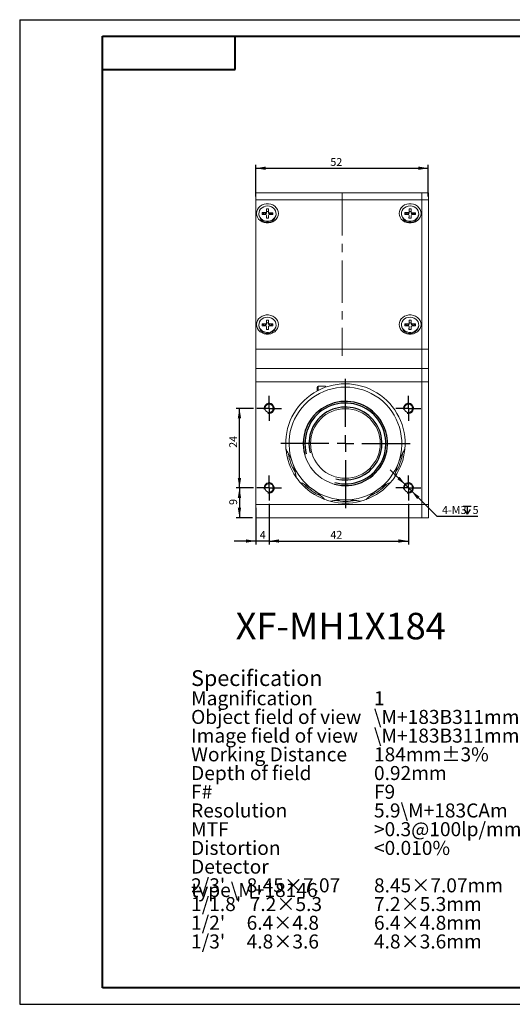
# Model space of a CAD drawing. Units: millimetres. Extents: x 0 to 441, y 0 to 297.
# Drawn here: x 0 to 149, y 0 to 297 of the extents above; entities that cross this region are included whole.
import ezdxf

# ---------------------------------------------------------------- set-up
doc = ezdxf.new("R2010")
doc.units = ezdxf.units.MM
doc.linetypes.add('CENTERX2', pattern=[20.32, 12.7, -2.54, 2.54, -2.54])
doc.layers.add('FORMAT', color=7, linetype='Continuous')
doc.styles.add('SLDTEXTSTYLE0', font='TXT', dxfattribs={"width": 0.663})
doc.styles.add('SLDTEXTSTYLE1', font='TXT', dxfattribs={"width": 0.663, "bigfont": 'bigfont'})
doc.styles.add('SLDTEXTSTYLE2', font='TXT', dxfattribs={"width": 0.7})
doc.styles.add('SLDTEXTSTYLE3', font='TXT', dxfattribs={"width": 0.605})
doc.styles.add('SLDTEXTSTYLE4', font='TXT', dxfattribs={"width": 0.617722})
doc.styles.add('SLDTEXTSTYLE5', font='TXT', dxfattribs={"width": 0.612062})
doc.dimstyles.new('SLDDIMSTYLE0', dxfattribs={"dimtxt": 2.728516, "dimasz": 3, "dimexe": 0, "dimexo": 0.0625, "dimgap": 0.682129, "dimtad": 1, "dimdec": 1, "dimrnd": 1e-09, "dimzin": 12, "dimdsep": 46, "dimtxsty": 'SLDTEXTSTYLE2', "dimsah": 1, "dimcen": 0.09, "dimadec": 0, "dimazin": 3, "dimtfac": 1, "dimtofl": 0, "dimtmove": 0, "dimatfit": 3, "dimfxl": 0, "dimfrac": 2, "dimtolj": 1, "dimtzin": 12, "dimarcsym": 0})
doc.dimstyles.new('SLDDIMSTYLE3', dxfattribs={"dimtxt": 2.728516, "dimasz": 3, "dimexe": 0, "dimexo": 0.0625, "dimgap": 0.682129, "dimtad": 1, "dimdec": 1, "dimrnd": 1e-09, "dimzin": 12, "dimdsep": 46, "dimtxsty": 'SLDTEXTSTYLE2', "dimsah": 1, "dimcen": 0.09, "dimadec": 0, "dimazin": 3, "dimtfac": 1, "dimtmove": 0, "dimatfit": 0, "dimfxl": 0, "dimfrac": 2, "dimtolj": 1, "dimtzin": 12, "dimarcsym": 0})
doc.dimstyles.new('SLDDIMSTYLE4', dxfattribs={"dimtxt": 2.728516, "dimasz": 3, "dimexe": 0, "dimexo": 0.0625, "dimgap": 0.682129, "dimtad": 0, "dimtih": 1, "dimtoh": 1, "dimdec": 6, "dimrnd": 1e-09, "dimzin": 12, "dimdsep": 46, "dimtxsty": 'SLDTEXTSTYLE2', "dimsah": 1, "dimcen": 0, "dimadec": 0, "dimazin": 3, "dimtfac": 1, "dimtmove": 0, "dimatfit": 3, "dimfxl": 0, "dimfrac": 2, "dimtolj": 1, "dimtzin": 12, "dimarcsym": 0})

# ---------------------------------------------------------------- blocks, each defined once
blk = doc.blocks.new('SW_NOTE_0')
at = {"layer": 'FORMAT', "color": 0, "attachment_point": 1}
for s, insert, char_height, style in [('1', (0, 5.46), 4.23, 'SLDTEXTSTYLE0'), ('\\M+183B311mm', (0, -0.19), 4.2333, 'SLDTEXTSTYLE1'), ('\\M+183B311mm', (0, -5.83), 4.2333, 'SLDTEXTSTYLE1'), ('184mm±3%', (0, -11.48), 4.233, 'SLDTEXTSTYLE0'), ('0.92mm', (0, -17.12), 4.233, 'SLDTEXTSTYLE0'), ('F9', (0, -22.77), 4.233, 'SLDTEXTSTYLE0'), ('5.9\\M+183CAm', (0, -28.41), 4.2333, 'SLDTEXTSTYLE1'), ('>0.3@100lp/mm', (0, -34.05), 4.2333, 'SLDTEXTSTYLE0'), ('<0.010%', (0, -39.7), 4.233, 'SLDTEXTSTYLE0'), ('8.45×7.07mm', (0, -50.99), 4.2333, 'SLDTEXTSTYLE0'), ('7.2×5.3mm', (0, -56.63), 4.233, 'SLDTEXTSTYLE0'), ('6.4×4.8mm', (0, -62.28), 4.233, 'SLDTEXTSTYLE0'), ('4.8×3.6mm', (0, -67.92), 4.233, 'SLDTEXTSTYLE0')]:
    blk.add_mtext(s, dxfattribs=dict(at, insert=insert, char_height=char_height, style=style))
blk = doc.blocks.new('SW_NOTE_1')
at = {"layer": 'FORMAT', "color": 0, "attachment_point": 1}
for s, insert, char_height, style in [('Specification', (0, 6.14), 4.7625, 'SLDTEXTSTYLE3'), ('Magnification', (0, -0.19), 4.2333, 'SLDTEXTSTYLE0'), ('Object field of view', (0, -5.83), 4.2333, 'SLDTEXTSTYLE0'), ('Image field of view', (0, -11.48), 4.2333, 'SLDTEXTSTYLE0'), ('Working Distance', (0, -17.12), 4.2333, 'SLDTEXTSTYLE0'), ('Depth of field', (0, -22.77), 4.2333, 'SLDTEXTSTYLE0'), ('F#', (0, -28.41), 4.233, 'SLDTEXTSTYLE0'), ('Resolution', (0, -34.05), 4.233, 'SLDTEXTSTYLE0'), ('MTF', (0, -39.7), 4.233, 'SLDTEXTSTYLE0'), ('Distortion', (0, -45.34), 4.233, 'SLDTEXTSTYLE0'), ('Detector type\\M+18146', (0, -50.99), 4.2333, 'SLDTEXTSTYLE1'), ("2/3'     8.45×7.07", (0, -56.63), 4.2333, 'SLDTEXTSTYLE4'), ("1/1.8'  7.2×5.3", (0, -62.28), 4.2333, 'SLDTEXTSTYLE0'), ("1/2'     6.4×4.8", (0, -67.92), 4.2333, 'SLDTEXTSTYLE5'), ("1/3'     4.8×3.6", (0, -73.57), 4.2333, 'SLDTEXTSTYLE5')]:
    blk.add_mtext(s, dxfattribs=dict(at, insert=insert, char_height=char_height, style=style))
blk = doc.blocks.new('_D_25')
at = {"layer": 'FORMAT'}
for p, q in [((71.2, 243.64), (71.2, 253.19)), ((123.2, 243.64), (123.2, 253.19)), ((71.2, 252.19), (123.2, 252.19))]:
    blk.add_line(p, q, dxfattribs=at)
for points in [[(71.2, 252.19), (74.2, 251.69), (74.2, 252.69)], [(123.2, 252.19), (120.2, 252.69), (120.2, 251.69)]]:
    blk.add_solid(points, dxfattribs=at)
at = {"layer": 'FORMAT', "insert": (93.66, 255.26), "char_height": 2.381, "attachment_point": 1, "style": 'SLDTEXTSTYLE2'}
blk.add_mtext('52', dxfattribs=at)
blk = doc.blocks.new('_D_26')
at = {"layer": 'FORMAT'}
for p, q in [((71.2, 149.76), (71.2, 138.74)), ((75.2, 151.01), (75.2, 138.74)), ((71.2, 139.74), (64.7, 139.74)), ((75.2, 139.74), (71.2, 139.74)), ((75.2, 139.74), (81.7, 139.74))]:
    blk.add_line(p, q, dxfattribs=at)
for points in [[(71.2, 139.74), (68.2, 140.24), (68.2, 139.24)], [(75.2, 139.74), (78.2, 139.24), (78.2, 140.24)]]:
    blk.add_solid(points, dxfattribs=at)
at = {"layer": 'FORMAT', "insert": (72.38, 142.81), "char_height": 2.38, "attachment_point": 1, "style": 'SLDTEXTSTYLE2'}
blk.add_mtext('4', dxfattribs=at)
blk = doc.blocks.new('_D_27')
at = {"layer": 'FORMAT'}
for p, q in [((75.2, 151.01), (75.2, 138.74)), ((117.2, 151.01), (117.2, 138.74)), ((75.2, 139.74), (117.2, 139.74))]:
    blk.add_line(p, q, dxfattribs=at)
for points in [[(75.2, 139.74), (78.2, 139.24), (78.2, 140.24)], [(117.2, 139.74), (114.2, 140.24), (114.2, 139.24)]]:
    blk.add_solid(points, dxfattribs=at)
at = {"layer": 'FORMAT', "insert": (93.66, 142.81), "char_height": 2.381, "attachment_point": 1, "style": 'SLDTEXTSTYLE2'}
blk.add_mtext('42', dxfattribs=at)
blk = doc.blocks.new('_D_28')
at = {"layer": 'FORMAT'}
for p, q in [((70.45, 155.76), (65.25, 155.76)), ((66.25, 155.76), (66.25, 146.76)), ((70.2, 146.76), (65.25, 146.76))]:
    blk.add_line(p, q, dxfattribs=at)
for points in [[(66.25, 155.76), (65.75, 152.76), (66.75, 152.76)], [(66.25, 146.76), (66.75, 149.76), (65.75, 149.76)]]:
    blk.add_solid(points, dxfattribs=at)
at = {"layer": 'FORMAT', "insert": (63.18, 150.62), "char_height": 2.38, "attachment_point": 1, "rotation": 90, "style": 'SLDTEXTSTYLE2'}
blk.add_mtext('9', dxfattribs=at)
blk = doc.blocks.new('_D_29')
at = {"layer": 'FORMAT'}
for p, q in [((70.45, 179.76), (65.25, 179.76)), ((66.25, 155.76), (66.25, 179.76)), ((70.45, 155.76), (65.25, 155.76))]:
    blk.add_line(p, q, dxfattribs=at)
for points in [[(66.25, 179.76), (65.75, 176.76), (66.75, 176.76)], [(66.25, 155.76), (66.75, 158.76), (65.75, 158.76)]]:
    blk.add_solid(points, dxfattribs=at)
at = {"layer": 'FORMAT', "insert": (63.18, 167.86), "char_height": 2.381, "attachment_point": 1, "rotation": 90, "style": 'SLDTEXTSTYLE2'}
blk.add_mtext('24', dxfattribs=at)
blk = doc.blocks.new('SW_SYMBOL_HOLE_DEPTH')
at = {"layer": 'FORMAT', "color": 0}
for p, q in [((0, 875), (800, 875)), ((100, 555), (400, 75)), ((400, 875), (400, 75)), ((700, 555), (400, 75))]:
    blk.add_line(p, q, dxfattribs=at)
blk = doc.blocks.new('_D_30')
at = {"layer": 'FORMAT'}
for p, q in [((116.32, 156.65), (111.72, 161.25)), ((116.32, 156.65), (118.09, 154.88)), ((118.09, 154.88), (125.74, 147.22)), ((125.74, 147.22), (138.12, 147.22))]:
    blk.add_line(p, q, dxfattribs=at)
for points in [[(116.32, 156.65), (114.55, 159.12), (113.85, 158.42)], [(118.09, 154.88), (119.85, 152.41), (120.56, 153.11)]]:
    blk.add_solid(points, dxfattribs=at)
at = {"layer": 'FORMAT', "xscale": 0.003069592555331992, "yscale": 0.003069592555331992, "zscale": 0.003069592555331992}
blk.add_blockref('SW_SYMBOL_HOLE_DEPTH', (133.68, 147.57), dxfattribs=at)
at = {"layer": 'FORMAT', "attachment_point": 1, "style": 'SLDTEXTSTYLE2'}
for s, insert, char_height in [('4-M3', (127.33, 150.29), 2.381), ('5', (136.54, 150.29), 2.38)]:
    blk.add_mtext(s, dxfattribs=dict(at, insert=insert, char_height=char_height))
blk = doc.blocks.new('SW_CENTERMARKSYMBOL_8')
at = {"layer": 'FORMAT', "color": 0}
for p, q in [((0, 5), (0, 19.5)), ((-5, 0), (-19.5, 0)), ((0, 0), (-2.5, 0)), ((0, 0), (0, 2.5)), ((0, 0), (0, -2.5)), ((0, 0), (2.5, 0)), ((5, 0), (19.5, 0)), ((0, -5), (0, -19.5))]:
    blk.add_line(p, q, dxfattribs=at)
blk = doc.blocks.new('SW_CENTERMARKSYMBOL_9')
at = {"layer": 'FORMAT', "color": 0}
for p, q in [((0, 2.5), (0, 3.75)), ((-2.5, 0), (-3.75, 0)), ((0, 0), (-2.5, 0)), ((0, 0), (0, 2.5)), ((0, 0), (0, -2.5)), ((0, 0), (2.5, 0)), ((2.5, 0), (3.75, 0)), ((0, -2.5), (0, -3.75))]:
    blk.add_line(p, q, dxfattribs=at)
blk = doc.blocks.new('SW_CENTERMARKSYMBOL_10')
at = {"layer": 'FORMAT', "color": 0}
for p, q in [((0, 2.5), (0, 3.75)), ((-2.5, 0), (-3.75, 0)), ((0, 0), (-2.5, 0)), ((0, 0), (0, 2.5)), ((0, 0), (0, -2.5)), ((0, 0), (2.5, 0)), ((2.5, 0), (3.75, 0)), ((0, -2.5), (0, -3.75))]:
    blk.add_line(p, q, dxfattribs=at)
blk = doc.blocks.new('SW_CENTERMARKSYMBOL_11')
at = {"layer": 'FORMAT', "color": 0}
for p, q in [((0, 2.5), (0, 3.75)), ((-2.5, 0), (-3.75, 0)), ((0, 0), (-2.5, 0)), ((0, 0), (0, 2.5)), ((0, 0), (0, -2.5)), ((0, 0), (2.5, 0)), ((2.5, 0), (3.75, 0)), ((0, -2.5), (0, -3.75))]:
    blk.add_line(p, q, dxfattribs=at)
blk = doc.blocks.new('SW_CENTERMARKSYMBOL_12')
at = {"layer": 'FORMAT', "color": 0}
for p, q in [((0, 2.5), (0, 3.75)), ((-2.5, 0), (-3.75, 0)), ((0, 0), (-2.5, 0)), ((0, 0), (0, 2.5)), ((0, 0), (0, -2.5)), ((0, 0), (2.5, 0)), ((2.5, 0), (3.75, 0)), ((0, -2.5), (0, -3.75))]:
    blk.add_line(p, q, dxfattribs=at)

msp = doc.modelspace()

# ---------------------------------------------------------------- linework, layer by layer
at = {"color": 7, "linetype": 'Continuous', "lineweight": 15}
for p, q in [((71.2037241, 244.7643295), (121.2037241, 244.7643295)), ((71.2037241, 242.6422158), (71.2037241, 244.7643295)), ((121.2037241, 244.7643295), (121.2037241, 242.6422158)), ((121.2037241, 244.7643295), (123.2037241, 244.7643295)), ((123.2037241, 244.7643295), (123.2037241, 242.6422158)), ((121.2037241, 242.6422158), (71.2037241, 242.6422158)), ((71.2037241, 197.6653602), (71.2037241, 242.6422158)), ((121.2037241, 242.6422158), (121.2037241, 197.6653602)), ((123.2037241, 242.6422158), (121.2037241, 242.6422158)), ((123.2037241, 242.6422158), (123.2037241, 197.6422158)), ((72.1037241, 238.5132757), (72.1037241, 238.2550663)), ((73.0994918, 238.2501058), (73.1082565, 238.8151392)), ((74.0793999, 238.2382558), (73.0994918, 238.2501058)), ((73.1082565, 238.8151392), (74.0881646, 238.8032893)), ((73.5845258, 238.4220657), (73.1082565, 238.8151392)), ((73.5817679, 238.2442737), (73.5845258, 238.4220657)), ((73.5845258, 238.4220657), (74.0881646, 238.4159753)), ((74.0881646, 238.4159753), (74.0881646, 238.8032893)), ((74.3618424, 237.1045614), (74.3752633, 237.9697689)), ((74.3752633, 237.5824548), (74.3752633, 237.9697689)), ((74.3922449, 239.0645212), (74.4056658, 239.9297287)), ((74.3922449, 238.6772072), (74.3991428, 239.1218938)), ((74.3922449, 239.0645212), (74.3922449, 238.6772072)), ((74.3991428, 239.1218938), (74.4056658, 239.9297287)), ((74.3991428, 239.1218938), (75.0330759, 239.1142277)), ((74.4056658, 239.9297287), (75.0456058, 239.92199)), ((75.0152033, 237.9620301), (75.0017824, 237.0968226)), ((75.0456058, 239.92199), (75.0321849, 239.0567825)), ((75.0321849, 238.6694684), (75.0321849, 239.0567825)), ((76.2991917, 238.2114121), (75.3192836, 238.223262)), ((75.3280483, 238.7882955), (76.3079564, 238.7764455)), ((75.3280483, 238.7882955), (75.3280483, 238.4009814)), ((75.3280483, 238.4009814), (75.8316871, 238.394891)), ((75.8316871, 238.394891), (75.8289292, 238.2170989)), ((75.8316871, 238.394891), (76.3079564, 238.7764455)), ((76.3079564, 238.7764455), (76.2991917, 238.2114121)), ((77.3037241, 238.2550663), (77.3037241, 238.5132757)), ((115.1037241, 238.5132757), (115.1037241, 238.2550663)), ((116.0994918, 238.2501058), (116.1082565, 238.8151392)), ((117.0793999, 238.2382558), (116.0994918, 238.2501058)), ((116.1082565, 238.8151392), (117.0881646, 238.8032893)), ((116.5845258, 238.4220657), (116.1082565, 238.8151392)), ((116.5817679, 238.2442737), (116.5845258, 238.4220657)), ((116.5845258, 238.4220657), (117.0881646, 238.4159753)), ((117.0881646, 238.4159753), (117.0881646, 238.8032893)), ((117.3618424, 237.1045614), (117.3752633, 237.9697689)), ((117.3752633, 237.5824548), (117.3752633, 237.9697689)), ((117.3922449, 239.0645212), (117.4056658, 239.9297287)), ((117.3922449, 238.6772072), (117.3991428, 239.1218938)), ((117.3922449, 239.0645212), (117.3922449, 238.6772072)), ((117.3991428, 239.1218938), (117.4056658, 239.9297287)), ((117.3991428, 239.1218938), (118.0330759, 239.1142277)), ((117.4056658, 239.9297287), (118.0456058, 239.92199)), ((118.0152033, 237.9620301), (118.0017824, 237.0968226)), ((118.0456058, 239.92199), (118.0321849, 239.0567825)), ((118.0321849, 238.6694684), (118.0321849, 239.0567825)), ((119.2991917, 238.2114121), (118.3192836, 238.223262)), ((118.3280483, 238.7882955), (119.3079564, 238.7764455)), ((118.3280483, 238.7882955), (118.3280483, 238.4009814)), ((118.3280483, 238.4009814), (118.8316871, 238.394891)), ((118.8316871, 238.394891), (118.8289292, 238.2170989)), ((118.8316871, 238.394891), (119.3079564, 238.7764455)), ((119.3079564, 238.7764455), (119.2991917, 238.2114121)), ((120.3037241, 238.2550663), (120.3037241, 238.5132757)), ((74.3683655, 237.1377682), (74.3618424, 237.1045614)), ((75.0017824, 237.0968226), (74.3618424, 237.1045614)), ((74.3683655, 237.1377682), (74.3752633, 237.5824548)), ((75.0022986, 237.1301021), (74.3683655, 237.1377682)), ((117.3683655, 237.1377682), (117.3618424, 237.1045614)), ((118.0017824, 237.0968226), (117.3618424, 237.1045614)), ((117.3683655, 237.1377682), (117.3752633, 237.5824548)), ((118.0022986, 237.1301021), (117.3683655, 237.1377682)), ((72.1037241, 204.9612671), (72.1037241, 204.7030578)), ((73.0994918, 204.6980973), (73.1082565, 205.2631307)), ((73.1082565, 205.2631307), (74.0881646, 205.2512808)), ((73.5845258, 204.8700572), (73.1082565, 205.2631307)), ((74.0881646, 204.8639667), (74.0881646, 205.2512808)), ((74.3922449, 205.5125127), (74.4056658, 206.3777202)), ((74.3922449, 205.1251986), (74.3991428, 205.5698853)), ((74.3922449, 205.5125127), (74.3922449, 205.1251986)), ((74.3991428, 205.5698853), (74.4056658, 206.3777202)), ((74.3991428, 205.5698853), (75.0330759, 205.5622192)), ((74.4056658, 206.3777202), (75.0456058, 206.3699814)), ((75.0456058, 206.3699814), (75.0321849, 205.5047739)), ((75.0321849, 205.1174599), (75.0321849, 205.5047739)), ((75.3280483, 205.236287), (76.3079564, 205.224437)), ((75.3280483, 205.236287), (75.3280483, 204.8489729)), ((75.8316871, 204.8428825), (76.3079564, 205.224437)), ((76.3079564, 205.224437), (76.2991917, 204.6594035)), ((77.3037241, 204.7030578), (77.3037241, 204.9612671)), ((115.1037241, 204.9612671), (115.1037241, 204.7030578)), ((116.0994918, 204.6980973), (116.1082565, 205.2631307)), ((116.1082565, 205.2631307), (117.0881646, 205.2512808)), ((116.5845258, 204.8700572), (116.1082565, 205.2631307)), ((117.0881646, 204.8639667), (117.0881646, 205.2512808)), ((117.3922449, 205.5125127), (117.4056658, 206.3777202)), ((117.3922449, 205.1251986), (117.3991428, 205.5698853)), ((117.3922449, 205.5125127), (117.3922449, 205.1251986)), ((117.3991428, 205.5698853), (117.4056658, 206.3777202)), ((117.3991428, 205.5698853), (118.0330759, 205.5622192)), ((117.4056658, 206.3777202), (118.0456058, 206.3699814)), ((118.0456058, 206.3699814), (118.0321849, 205.5047739)), ((118.0321849, 205.1174599), (118.0321849, 205.5047739)), ((118.3280483, 205.236287), (119.3079564, 205.224437)), ((118.3280483, 205.236287), (118.3280483, 204.8489729)), ((118.8316871, 204.8428825), (119.3079564, 205.224437)), ((119.3079564, 205.224437), (119.2991917, 204.6594035)), ((120.3037241, 204.7030578), (120.3037241, 204.9612671)), ((74.0793999, 204.6862473), (73.0994918, 204.6980973)), ((73.5817679, 204.6922651), (73.5845258, 204.8700572)), ((73.5845258, 204.8700572), (74.0881646, 204.8639667)), ((74.3618424, 203.5525528), (74.3752633, 204.4177603)), ((74.3683655, 203.5857596), (74.3618424, 203.5525528)), ((75.0017824, 203.5448141), (74.3618424, 203.5525528)), ((74.3683655, 203.5857596), (74.3752633, 204.0304463)), ((75.0022986, 203.5780935), (74.3683655, 203.5857596)), ((74.3752633, 204.0304463), (74.3752633, 204.4177603)), ((75.0152033, 204.4100216), (75.0017824, 203.5448141)), ((76.2991917, 204.6594035), (75.3192836, 204.6712535)), ((75.3280483, 204.8489729), (75.8316871, 204.8428825)), ((75.8316871, 204.8428825), (75.8289292, 204.6650904)), ((117.0793999, 204.6862473), (116.0994918, 204.6980973)), ((116.5817679, 204.6922651), (116.5845258, 204.8700572)), ((116.5845258, 204.8700572), (117.0881646, 204.8639667)), ((117.3618424, 203.5525528), (117.3752633, 204.4177603)), ((117.3683655, 203.5857596), (117.3618424, 203.5525528)), ((118.0017824, 203.5448141), (117.3618424, 203.5525528)), ((117.3683655, 203.5857596), (117.3752633, 204.0304463)), ((118.0022986, 203.5780935), (117.3683655, 203.5857596)), ((117.3752633, 204.0304463), (117.3752633, 204.4177603)), ((118.0152033, 204.4100216), (118.0017824, 203.5448141)), ((119.2991917, 204.6594035), (118.3192836, 204.6712535)), ((118.3280483, 204.8489729), (118.8316871, 204.8428825)), ((118.8316871, 204.8428825), (118.8289292, 204.6650904)), ((71.2037241, 191.787474), (71.2037241, 197.6653602)), ((71.2037241, 197.6653602), (121.2037241, 197.6653602)), ((121.2037241, 197.6653602), (121.2037241, 192.4370179)), ((121.2037241, 197.6422158), (123.2037241, 197.6422158)), ((123.2037241, 197.6422158), (123.2037241, 191.7643295)), ((121.2037241, 191.787474), (71.2037241, 191.787474)), ((71.2037241, 191.787474), (71.2037241, 191.7643295)), ((71.2037241, 191.7643295), (121.2037241, 191.7643295)), ((71.2037241, 187.7643295), (71.2037241, 191.7643295)), ((121.2037241, 191.7643295), (121.2037241, 192.4370179)), ((123.2037241, 191.7643295), (121.2037241, 191.7643295)), ((121.2037241, 187.7643295), (121.2037241, 191.7643295)), ((123.2037241, 191.7643295), (123.2037241, 187.7643295)), ((121.2037241, 187.7643295), (71.2037241, 187.7643295)), ((71.2037241, 150.7643295), (71.2037241, 187.7643295)), ((96.9537241, 187.1643295), (96.9537241, 187.1208743)), ((99.4537241, 187.1208743), (99.4537241, 187.1643295)), ((123.2037241, 187.7643295), (121.2037241, 187.7643295)), ((121.2037241, 150.7643295), (121.2037241, 187.7643295)), ((123.2037241, 187.7643295), (123.2037241, 150.7643295)), ((89.7037241, 185.0309612), (89.7037241, 186.1018295)), ((92.2037241, 186.4143295), (90.0162241, 186.4143295)), ((92.2037241, 186.4143295), (92.2037241, 186.1348923)), ((82.0279002, 161.2685889), (82.0269837, 161.2680598)), ((113.129548, 159.1035254), (113.1304645, 159.1029963)), ((71.2037241, 150.7643295), (121.2037241, 150.7643295)), ((71.2037241, 146.7643295), (71.2037241, 150.7643295)), ((121.2037241, 150.7643295), (123.2037241, 150.7643295)), ((121.2037241, 146.7643295), (121.2037241, 150.7643295)), ((123.2037241, 150.7643295), (123.2037241, 146.7643295)), ((121.2037241, 146.7643295), (71.2037241, 146.7643295)), ((123.2037241, 146.7643295), (121.2037241, 146.7643295))]:
    msp.add_line(p, q, dxfattribs=at)
at = {"color": 8, "linetype": 'Continuous', "lineweight": 15}
msp.add_line((90.0162241, 186.4143295), (90.0162241, 185.1944526), dxfattribs=at)
at = {"color": 7, "linetype": 'Continuous', "lineweight": 15, "flags": 128}
for points in [[(71.4037241, 238.5836964), (71.475837, 237.9778985), (71.6890241, 237.3985768), (72.033968, 236.8710506), (72.4955931, 236.4183752), (73.0537241, 236.0603347), (73.683968, 235.8125773), (74.3587802, 235.685931), (75.048668, 235.685931), (75.7234802, 235.8125773), (76.3537241, 236.0603347), (76.9118551, 236.4183752), (77.3734802, 236.8710506), (77.7184241, 237.3985768), (77.9316112, 237.9778985), (78.0037241, 238.5836964), (77.9316112, 239.1894943), (77.7184241, 239.768816), (77.3734802, 240.2963422), (76.9118551, 240.7490176), (76.3537241, 241.107058), (75.7234802, 241.3548155), (75.048668, 241.4814617), (74.3587802, 241.4814617), (73.683968, 241.3548155), (73.0537241, 241.107058), (72.4955931, 240.7490176), (72.033968, 240.2963422), (71.6890241, 239.768816), (71.475837, 239.1894943), (71.4037241, 238.5836964)], [(74.7393306, 240.8087241), (75.3379158, 240.7395998), (75.9023116, 240.5504537), (76.4020913, 240.2514828), (76.8103115, 239.8588048), (77.1049651, 239.3935889), (77.2701671, 238.8809151), (77.2970116, 238.3484217), (77.1840512, 237.8248157), (76.9373758, 237.3383248), (76.5702836, 236.9151757), (76.1025647, 236.5781806), (75.5594339, 236.345507), (74.9701717, 236.2296984), (74.3665451, 236.236998), (73.781096, 236.3670123), (73.245386, 236.6127323), (72.7882953, 236.960911), (72.434466, 237.3927781), (72.2029729, 237.8850515), (72.106296, 238.4111927), (72.1496471, 238.9428371), (72.3306891, 239.4513238), (72.6396621, 239.9092401), (73.0599092, 240.2918996), (73.5687748, 240.578673), (74.1388257, 240.7541003), (74.7393306, 240.8087241)], [(114.4037241, 238.5836964), (114.475837, 237.9778985), (114.6890241, 237.3985768), (115.033968, 236.8710506), (115.4955931, 236.4183752), (116.0537241, 236.0603347), (116.683968, 235.8125773), (117.3587802, 235.685931), (118.048668, 235.685931), (118.7234802, 235.8125773), (119.3537241, 236.0603347), (119.9118551, 236.4183752), (120.3734802, 236.8710506), (120.7184241, 237.3985768), (120.9316112, 237.9778985), (121.0037241, 238.5836964), (120.9316112, 239.1894943), (120.7184241, 239.768816), (120.3734802, 240.2963422), (119.9118551, 240.7490176), (119.3537241, 241.107058), (118.7234802, 241.3548155), (118.048668, 241.4814617), (117.3587802, 241.4814617), (116.683968, 241.3548155), (116.0537241, 241.107058), (115.4955931, 240.7490176), (115.033968, 240.2963422), (114.6890241, 239.768816), (114.475837, 239.1894943), (114.4037241, 238.5836964)], [(117.7393306, 240.8087241), (118.3379158, 240.7395998), (118.9023116, 240.5504537), (119.4020913, 240.2514828), (119.8103115, 239.8588048), (120.1049651, 239.3935889), (120.2701671, 238.8809151), (120.2970116, 238.3484217), (120.1840512, 237.8248157), (119.9373758, 237.3383248), (119.5702836, 236.9151757), (119.1025647, 236.5781806), (118.5594339, 236.345507), (117.9701717, 236.2296984), (117.3665451, 236.236998), (116.781096, 236.3670123), (116.245386, 236.6127323), (115.7882953, 236.960911), (115.434466, 237.3927781), (115.2029729, 237.8850515), (115.106296, 238.4111927), (115.1496471, 238.9428371), (115.3306891, 239.4513238), (115.6396621, 239.9092401), (116.0599092, 240.2918996), (116.5687748, 240.578673), (117.1388257, 240.7541003), (117.7393306, 240.8087241)], [(71.4037241, 205.0316879), (71.475837, 204.4258899), (71.6890241, 203.8465683), (72.033968, 203.3190421), (72.4955931, 202.8663667), (73.0537241, 202.5083262), (73.683968, 202.2605688), (74.3587802, 202.1339225), (75.048668, 202.1339225), (75.7234802, 202.2605688), (76.3537241, 202.5083262), (76.9118551, 202.8663667), (77.3734802, 203.3190421), (77.7184241, 203.8465683), (77.9316112, 204.4258899), (78.0037241, 205.0316879), (77.9316112, 205.6374858), (77.7184241, 206.2168074), (77.3734802, 206.7443337), (76.9118551, 207.197009), (76.3537241, 207.5550495), (75.7234802, 207.802807), (75.048668, 207.9294532), (74.3587802, 207.9294532), (73.683968, 207.802807), (73.0537241, 207.5550495), (72.4955931, 207.197009), (72.033968, 206.7443337), (71.6890241, 206.2168074), (71.475837, 205.6374858), (71.4037241, 205.0316879)], [(114.4037241, 205.0316879), (114.475837, 204.4258899), (114.6890241, 203.8465683), (115.033968, 203.3190421), (115.4955931, 202.8663667), (116.0537241, 202.5083262), (116.683968, 202.2605688), (117.3587802, 202.1339225), (118.048668, 202.1339225), (118.7234802, 202.2605688), (119.3537241, 202.5083262), (119.9118551, 202.8663667), (120.3734802, 203.3190421), (120.7184241, 203.8465683), (120.9316112, 204.4258899), (121.0037241, 205.0316879), (120.9316112, 205.6374858), (120.7184241, 206.2168074), (120.3734802, 206.7443337), (119.9118551, 207.197009), (119.3537241, 207.5550495), (118.7234802, 207.802807), (118.048668, 207.9294532), (117.3587802, 207.9294532), (116.683968, 207.802807), (116.0537241, 207.5550495), (115.4955931, 207.197009), (115.033968, 206.7443337), (114.6890241, 206.2168074), (114.475837, 205.6374858), (114.4037241, 205.0316879)], [(74.7393306, 207.2567156), (75.3379158, 207.1875912), (75.9023116, 206.9984452), (76.4020913, 206.6994743), (76.8103115, 206.3067962), (77.1049651, 205.8415803), (77.2701671, 205.3289066), (77.2970116, 204.7964132), (77.1840512, 204.2728072), (76.9373758, 203.7863162), (76.5702836, 203.3631672), (76.1025647, 203.0261721), (75.5594339, 202.7934985), (74.9701717, 202.6776899), (74.3665451, 202.6849895), (73.781096, 202.8150038), (73.245386, 203.0607237), (72.7882953, 203.4089025), (72.434466, 203.8407696), (72.2029729, 204.333043), (72.106296, 204.8591841), (72.1496471, 205.3908286), (72.3306891, 205.8993153), (72.6396621, 206.3572316), (73.0599092, 206.739891), (73.5687748, 207.0266644), (74.1388257, 207.2020917), (74.7393306, 207.2567156)], [(117.7393306, 207.2567156), (118.3379158, 207.1875912), (118.9023116, 206.9984452), (119.4020913, 206.6994743), (119.8103115, 206.3067962), (120.1049651, 205.8415803), (120.2701671, 205.3289066), (120.2970116, 204.7964132), (120.1840512, 204.2728072), (119.9373758, 203.7863162), (119.5702836, 203.3631672), (119.1025647, 203.0261721), (118.5594339, 202.7934985), (117.9701717, 202.6776899), (117.3665451, 202.6849895), (116.781096, 202.8150038), (116.245386, 203.0607237), (115.7882953, 203.4089025), (115.434466, 203.8407696), (115.2029729, 204.333043), (115.106296, 204.8591841), (115.1496471, 205.3908286), (115.3306891, 205.8993153), (115.6396621, 206.3572316), (116.0599092, 206.739891), (116.5687748, 207.0266644), (117.1388257, 207.2020917), (117.7393306, 207.2567156)]]:
    msp.add_lwpolyline(points, dxfattribs=at)
at = {"color": 7, "linetype": 'Continuous', "lineweight": 15}
for centre, radius in [((98.2037241, 169.1643295), 12.7), ((75.2037241, 179.7643295), 1.25), ((98.2037241, 169.1643295), 10.5), ((117.2037241, 179.7643295), 1.25), ((75.2037241, 155.7643295), 1.25), ((117.2037241, 155.7643295), 1.25)]:
    msp.add_circle(centre, radius, dxfattribs=at)
for centre, radius, start, end in [((74.7037241, 238.4904206), 2.6106305, 185.172367625, 354.827632375), ((74.0926626, 237.9556117), 0.2829551, 2.867894402, 92.686550871), ((74.107976, 239.0878227), 0.2852223, 266.017054459, 355.313939855), ((74.107976, 238.7005087), 0.2852223, 266.017054459, 355.313939855), ((75.2994722, 237.9387286), 0.2852223, 86.017054459, 175.313939855), ((75.3147856, 239.0709396), 0.2829551, 182.867894402, 272.686550871), ((75.3147856, 238.6836256), 0.2829551, 182.867894402, 272.686550871), ((117.7037241, 238.4904206), 2.6106305, 185.172367625, 354.827632375), ((117.0926626, 237.9556117), 0.2829551, 2.867894402, 92.686550871), ((117.107976, 239.0878227), 0.2852223, 266.017054459, 355.313939855), ((117.107976, 238.7005087), 0.2852223, 266.017054459, 355.313939855), ((118.2994722, 237.9387286), 0.2852223, 86.017054459, 175.313939855), ((118.3147856, 239.0709396), 0.2829551, 182.867894402, 272.686550871), ((118.3147856, 238.6836256), 0.2829551, 182.867894402, 272.686550871), ((74.107976, 205.5358142), 0.2852223, 266.017054459, 355.313939855), ((74.107976, 205.1485002), 0.2852223, 266.017054459, 355.313939855), ((75.3147856, 205.5189311), 0.2829551, 182.867894402, 272.686550871), ((75.3147856, 205.1316171), 0.2829551, 182.867894402, 272.686550871), ((117.107976, 205.5358142), 0.2852223, 266.017054459, 355.313939855), ((117.107976, 205.1485002), 0.2852223, 266.017054459, 355.313939855), ((118.3147856, 205.5189311), 0.2829551, 182.867894402, 272.686550871), ((118.3147856, 205.1316171), 0.2829551, 182.867894402, 272.686550871), ((74.7037241, 204.9384121), 2.6106305, 185.172367625, 354.827632375), ((74.0926626, 204.4036031), 0.2829551, 2.867894402, 92.686550871), ((75.2994722, 204.3867201), 0.2852223, 86.017054459, 175.313939855), ((117.7037241, 204.9384121), 2.6106305, 185.172367625, 354.827632375), ((117.0926626, 204.4036031), 0.2829551, 2.867894402, 92.686550871), ((118.2994722, 204.3867201), 0.2852223, 86.017054459, 175.313939855), ((98.2037241, 169.1643295), 18, 354.626474865, 185.373525135), ((98.2037241, 169.1643295), 17, 340, 200), ((90.0162241, 186.1018295), 0.3125, 90, 180), ((98.2037241, 169.1643295), 18, 185.88549706, 213.982078578), ((98.2037241, 169.1643295), 18, 326.017921422, 354.144582657), ((98.2037241, 169.1643295), 17.5, 189.661263511, 210.454482813), ((98.2037241, 169.1643295), 17.5, 329.962810166, 350.014194719), ((98.2037241, 169.1643295), 17, 200, 235), ((98.2037241, 169.1643295), 17, 305, 340), ((98.2037241, 169.1643295), 18, 214.626474865, 220.373525135), ((98.2037241, 169.1643295), 18, 220.373525135, 249.626474865), ((98.2037241, 169.1643295), 18, 290.373525135, 319.626474865), ((98.2037241, 169.1643295), 18, 319.626474865, 325.373525135), ((98.2037241, 169.1643295), 17.5, 225.209249318, 244.772876616), ((98.2037241, 169.1643295), 17, 235, 270), ((98.2037241, 169.1643295), 17, 270, 305), ((98.2037241, 169.1643295), 17.5, 295.221325029, 314.87755764), ((98.2037241, 169.1643295), 18, 249.626474865, 255.373525135), ((98.2037241, 169.1643295), 18, 255.867648237, 284.176355304), ((98.2037241, 169.1643295), 17.5, 259.816862841, 280.266767872), ((98.2037241, 169.1643295), 18, 284.626474865, 290.373525135)]:
    msp.add_arc(centre, radius, start, end, dxfattribs=at)
for points, knots in [([(80.2828279, 167.4786605), (80.5506358, 167.0030818), (81.0926612, 166.040542), (81.7416372, 164.6315048), (82.0916265, 163.7111146), (82.2289495, 163.3499871)], [0, 0, 0, 0, 0.3724243022, 0.7537622107, 1, 1, 1, 1]), ([(116.1246203, 167.4786605), (115.8568124, 167.0030818), (115.314787, 166.040542), (114.665811, 164.6315048), (114.3158217, 163.7111146), (114.1784986, 163.3499871)], [0, 0, 0, 0, 0.3724243022, 0.7537622107, 1, 1, 1, 1]), ([(82.2289495, 163.3499871), (82.3607171, 162.9717396), (82.6263489, 162.2092258), (82.9422432, 161.0820532), (83.203217, 159.9844125), (83.3288682, 159.2867798), (83.391994, 158.9362969)], [0, 0, 0, 0, 0.2549793005, 0.5140158474, 0.7558469335, 1, 1, 1, 1]), ([(114.1784986, 163.3499871), (114.0467311, 162.9717396), (113.7810993, 162.2092258), (113.465205, 161.0820532), (113.2042312, 159.9844125), (113.07858, 159.2867798), (113.0154542, 158.9362969)], [0, 0, 0, 0, 0.25497930054, 0.5140158474, 0.75584693355, 1, 1, 1, 1]), ([(84.4906454, 157.5045065), (84.9828015, 157.2685436), (85.9788929, 156.7909701), (87.3186934, 156.0089917), (88.133302, 155.4557979), (88.4529247, 155.2387448)], [0, 0, 0, 0, 0.3724243022, 0.7537622107, 1, 1, 1, 1]), ([(111.9168028, 157.5045065), (111.4246467, 157.2685436), (110.4285553, 156.7909701), (109.0887548, 156.0089917), (108.2741462, 155.4557979), (107.9545235, 155.2387448)], [0, 0, 0, 0, 0.3724243022, 0.7537622107, 1, 1, 1, 1]), ([(88.4529247, 155.2387448), (88.7778162, 155.0044813), (89.432769, 154.5322267), (90.3380541, 153.7900905), (91.1814122, 153.0406443), (91.6844852, 152.5412477), (91.9372236, 152.2903563)], [0, 0, 0, 0, 0.2549793005, 0.5140158474, 0.7558469335, 1, 1, 1, 1]), ([(107.9545235, 155.2387448), (107.629632, 155.0044813), (106.9746792, 154.5322267), (106.0693941, 153.7900905), (105.226036, 153.0406443), (104.7229629, 152.5412477), (104.4702246, 152.2903563)], [0, 0, 0, 0, 0.2549793005, 0.5140158474, 0.7558469335, 1, 1, 1, 1]), ([(98.2037241, 152.1643295), (97.8032205, 152.1587823), (96.9958405, 152.1475994), (95.8286025, 152.0589272), (94.7078993, 151.9287472), (94.0093639, 151.8082163), (93.6584274, 151.7476629)], [0, 0, 0, 0, 0.2549793005, 0.5140158474, 0.7558469335, 1, 1, 1, 1]), ([(102.7490208, 151.7476629), (102.5497193, 151.7831015), (102.183382, 151.8482413), (101.6359681, 151.9293149), (101.1467472, 151.9920787), (100.5395514, 152.0578981), (99.9544728, 152.1060965), (99.3189214, 152.14108), (98.783911, 152.1604391), (98.3973604, 152.1630311), (98.2037241, 152.1643295)], [0, 0, 0, 0, 0.1393207256, 0.2560862679, 0.373097245, 0.4676827613, 0.6580171604, 0.753844443, 0.8766923397, 1, 1, 1, 1])]:
    msp.add_open_spline(points, degree=3, knots=knots, dxfattribs=at)
at = {"layer": 'FORMAT'}
for p, q in [((0, 297), (420, 297)), ((0, 297), (0, 0)), ((0, 0), (420, 0))]:
    msp.add_line(p, q, dxfattribs=at)
at = {"layer": 'FORMAT', "color": 7, "lineweight": 40}
msp.add_line((25, 292), (415, 292), dxfattribs=at)
at = {"layer": 'FORMAT', "lineweight": 40}
for p, q in [((25, 5), (25, 292)), ((65, 282), (65, 292)), ((25, 282), (65, 282)), ((235, 5), (25, 5))]:
    msp.add_line(p, q, dxfattribs=at)
at = {"layer": 'FORMAT', "linetype": 'CENTERX2', "lineweight": 0}
msp.add_line((97.2037241, 244.6422158), (97.2037241, 195.653788), dxfattribs=at)
at = {"layer": 'FORMAT'}
for centre, radius in [((75.2037241, 179.7643295), 1.5), ((98.2037241, 169.1643295), 12.7), ((98.2037241, 169.1643295), 12.2), ((117.2037241, 179.7643295), 1.5), ((98.2037241, 169.1643295), 11), ((75.2037241, 155.7643295), 1.5), ((117.2037241, 155.7643295), 1.5)]:
    msp.add_arc(centre, radius, 255, 195, dxfattribs=at)

# ---------------------------------------------------------------- block references
for name, p in [('SW_CENTERMARKSYMBOL_8', (98.2037241, 169.1643295)), ('SW_CENTERMARKSYMBOL_10', (75.2037241, 179.7643295)), ('SW_CENTERMARKSYMBOL_11', (117.2037241, 179.7643295)), ('SW_CENTERMARKSYMBOL_9', (75.2037241, 155.7643295)), ('SW_CENTERMARKSYMBOL_12', (117.2037241, 155.7643295)), ('SW_NOTE_1', (51.6742807, 94.6384877)), ('SW_NOTE_0', (106.81269, 88.9940306))]:
    msp.add_blockref(name, p, dxfattribs=at)

# ---------------------------------------------------------------- texts
at = {"layer": 'FORMAT', "insert": (65.1249067, 118.0968639), "char_height": 8, "attachment_point": 1, "style": 'SLDTEXTSTYLE2'}
msp.add_mtext('XF-MH1X184', dxfattribs=at)

# ---------------------------------------------------------------- dimensions: what is measured, and where the dimension line sits
at = {"layer": 'FORMAT'}
for base, p1, p2, dimstyle, picture, middle in [((123.2037241, 252.1928444), (71.2037241, 242.6422158), (123.2037241, 242.6422158), 'SLDDIMSTYLE0', '_D_25', (95.2478347, 252.1928444)), ((71.2037241, 139.7360999), (75.2037241, 152.0143295), (71.2037241, 150.7643295), 'SLDDIMSTYLE3', '_D_26', (73.1694771, 139.7360999)), ((117.2037241, 139.7360999), (75.2037241, 152.0143295), (117.2037241, 152.0143295), 'SLDDIMSTYLE0', '_D_27', (95.2478347, 139.7360999))]:
    dim = msp.add_linear_dim(base=base, p1=p1, p2=p2, dimstyle=dimstyle, dxfattribs=at)
    dim.commit()
    dim.dimension.update_dxf_attribs({"geometry": picture, "text_midpoint": middle, "dimtype": 160})
for base, p2, picture, middle in [((66.2476136, 179.7643295), (71.4537241, 179.7643295), '_D_29', (66.2476136, 169.4523758)), ((66.2476136, 146.7643295), (71.2037241, 146.7643295), '_D_28', (66.2476136, 151.4100766))]:
    dim = msp.add_linear_dim(base=base, p1=(71.4537241, 155.7643295), p2=p2, angle=90, dimstyle='SLDDIMSTYLE0', dxfattribs=at)
    dim.commit()
    dim.dimension.update_dxf_attribs({"geometry": picture, "text_midpoint": middle, "dimtype": 160})
dim = msp.add_diameter_dim_2p(p1=(118.0874362, 154.8802747), p2=(116.320012, 156.6483844), text='4-M3{\\fGDT;x}5\\P', dimstyle='SLDDIMSTYLE4', override={"dimpost": '<>'}, dxfattribs=at)
dim.commit()
dim.dimension.update_dxf_attribs({"geometry": '_D_30', "text_midpoint": (132.7259898, 148.8107464), "dimtype": 163})

doc.saveas('drawing.dxf')
